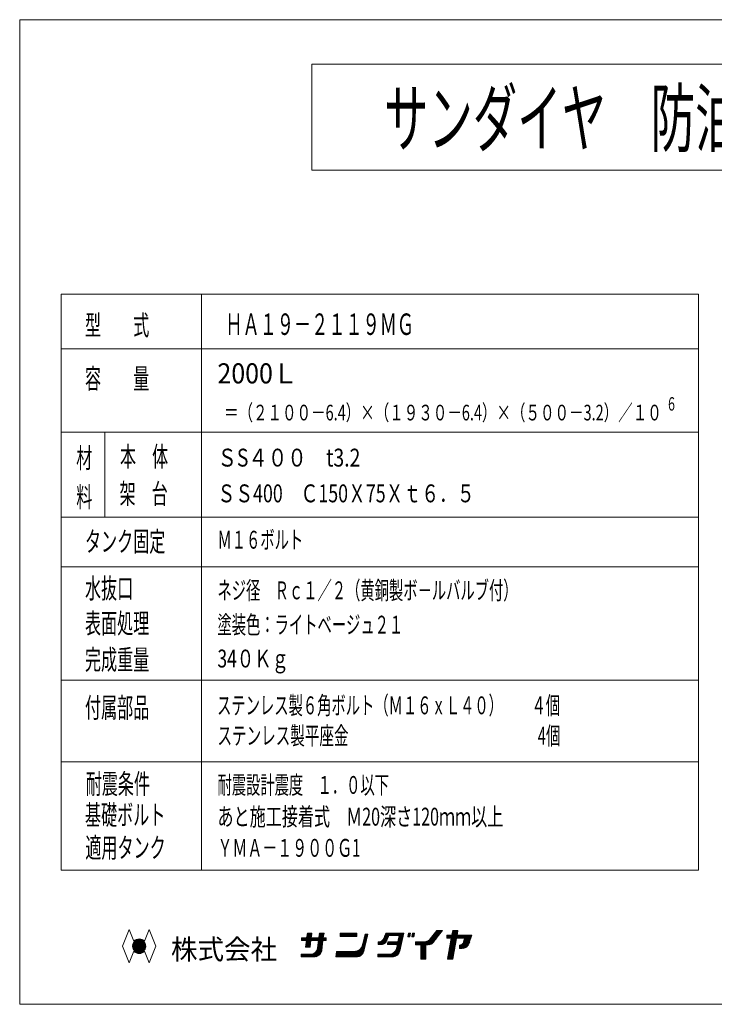
# Model space of a CAD drawing. Units: millimetres. Extents: x -4374 to 3789, y -2995 to 2900.
# Drawn here: x -4374 to -292, y -2882 to 2900 of the extents above; entities that cross this region are included whole.
import ezdxf
from ezdxf.enums import TextEntityAlignment as Align

# ---------------------------------------------------------------- set-up
doc = ezdxf.new("R2010")
doc.units = ezdxf.units.MM
doc.header["$LTSCALE"] = 2.5
doc.styles.add('dcStyle0', font='txt.shx', dxfattribs={"width": 0.8, "bigfont": 'bigfont'})
doc.styles.add('dcStyle1', font='HGRGE.TTC', dxfattribs={"width": 0.8})

# ---------------------------------------------------------------- blocks, each defined once
blk = doc.blocks.new('DC_GROUP_HA19-2119MG_1')
at = {"color": 4, "linetype": 'Continuous', "lineweight": 13}
for p, q in [((-3710.5, -2542.6), (-3669.8, -2501.8)), ((-3706.8, -2557.4), (-3654.9, -2505.5)), ((-3699.2, -2568.3), (-3644.1, -2513.2)), ((-3688.3, -2576), (-3636.4, -2524.1)), ((-3673.4, -2579.7), (-3632.7, -2538.9))]:
    blk.add_line(p, q, dxfattribs=at)
blk = doc.blocks.new('DC_GROUP_HA19-2119MG_2')
at = {"color": 4, "linetype": 'Continuous', "lineweight": 13}
for p, q in [((-3710.5, -2542.6), (-3669.8, -2501.8)), ((-3710.5, -2538.9), (-3673.5, -2501.8)), ((-3710.2, -2546), (-3666.4, -2502.1)), ((-3710.1, -2534.7), (-3677.6, -2502.2)), ((-3709.7, -2549.1), (-3663.2, -2502.7)), ((-3709.1, -2530), (-3682.4, -2503.3)), ((-3708.9, -2552.1), (-3660.3, -2503.5)), ((-3708, -2554.8), (-3657.5, -2504.4)), ((-3706.8, -2557.4), (-3654.9, -2505.5)), ((-3706.8, -2524), (-3688.4, -2505.6)), ((-3705.6, -2559.9), (-3652.5, -2506.8)), ((-3704.2, -2562.2), (-3650.2, -2508.2)), ((-3702.6, -2564.3), (-3648, -2509.7)), ((-3701, -2566.4), (-3646, -2511.4)), ((-3699.2, -2568.3), (-3644.1, -2513.2)), ((-3697.3, -2570.1), (-3642.3, -2515.1)), ((-3695.2, -2571.8), (-3640.6, -2517.2)), ((-3693, -2573.3), (-3639.1, -2519.3)), ((-3690.7, -2574.7), (-3637.7, -2521.6)), ((-3688.3, -2576), (-3636.4, -2524.1)), ((-3685.7, -2577.1), (-3635.3, -2526.7)), ((-3682.9, -2578), (-3634.3, -2529.4)), ((-3680, -2578.8), (-3633.6, -2532.4)), ((-3676.8, -2579.4), (-3633, -2535.5)), ((-3673.4, -2579.7), (-3632.7, -2538.9)), ((-3669.7, -2579.7), (-3632.7, -2542.6)), ((-3665.6, -2579.3), (-3633.1, -2546.8)), ((-3660.8, -2578.2), (-3634.2, -2551.6)), ((-3654.8, -2575.9), (-3636.4, -2557.5))]:
    blk.add_line(p, q, dxfattribs=at)
blk = doc.blocks.new('DC_GROUP_HA19-2119MG_3')
at = {"color": 4, "linetype": 'Continuous', "lineweight": 13}
for p, q in [((-2701.9, -2506.7), (-2658.8, -2463.5)), ((-2698.2, -2506.7), (-2656.5, -2464.9)), ((-2694.5, -2506.7), (-2657.3, -2469.4)), ((-2690.8, -2506.7), (-2658.1, -2473.9)), ((-2690.2, -2513.5), (-2659.7, -2482.9)), ((-2689.7, -2509.3), (-2658.9, -2478.4)), ((-2687.1, -2488.1), (-2662.6, -2463.5)), ((-2686.3, -2483.6), (-2666.3, -2463.5)), ((-2685.5, -2479.1), (-2670, -2463.5)), ((-2684.7, -2474.6), (-2673.7, -2463.5)), ((-2683.9, -2470.1), (-2677.4, -2463.5)), ((-2683.1, -2465.5), (-2681.1, -2463.5)), ((-2631.4, -2506.7), (-2588.3, -2463.5)), ((-2627.7, -2506.7), (-2585.6, -2464.5)), ((-2624, -2506.7), (-2586.4, -2469.1)), ((-2620.3, -2506.7), (-2587.2, -2473.6)), ((-2619.4, -2513.2), (-2588.8, -2482.6)), ((-2618.9, -2509), (-2588, -2478.1)), ((-2616.3, -2487.8), (-2592, -2463.5)), ((-2615.5, -2483.3), (-2595.7, -2463.5)), ((-2614.7, -2478.7), (-2599.5, -2463.5)), ((-2613.9, -2474.2), (-2603.2, -2463.5)), ((-2613.1, -2469.7), (-2606.9, -2463.5)), ((-2612.3, -2465.2), (-2610.6, -2463.5)), ((-2491.3, -2466.8), (-2488.1, -2463.5)), ((-2491.3, -2470.5), (-2484.4, -2463.5)), ((-2491.3, -2474.2), (-2480.7, -2463.5)), ((-2491.3, -2477.9), (-2477, -2463.5)), ((-2491.3, -2481.6), (-2473.3, -2463.5)), ((-2489.3, -2483.3), (-2469.6, -2463.5)), ((-2485.6, -2483.3), (-2465.8, -2463.5)), ((-2481.9, -2483.3), (-2462.1, -2463.5)), ((-2478.2, -2483.3), (-2458.4, -2463.5)), ((-2474.5, -2483.3), (-2454.7, -2463.5)), ((-2470.8, -2483.3), (-2451, -2463.5)), ((-2467.1, -2483.3), (-2447.3, -2463.5)), ((-2463.3, -2483.3), (-2443.6, -2463.5)), ((-2459.6, -2483.3), (-2439.9, -2463.5)), ((-2455.9, -2483.3), (-2436.2, -2463.5)), ((-2452.2, -2483.3), (-2432.4, -2463.5)), ((-2448.5, -2483.3), (-2428.7, -2463.5)), ((-2444.8, -2483.3), (-2425, -2463.5)), ((-2441.1, -2483.3), (-2421.3, -2463.5)), ((-2437.4, -2483.3), (-2417.6, -2463.5)), ((-2433.6, -2483.3), (-2413.9, -2463.5)), ((-2429.9, -2483.3), (-2410.2, -2463.5)), ((-2426.2, -2483.3), (-2406.5, -2463.5)), ((-2422.5, -2483.3), (-2402.7, -2463.5)), ((-2418.8, -2483.3), (-2399, -2463.5)), ((-2415.1, -2483.3), (-2395.3, -2463.5)), ((-2411.4, -2483.3), (-2392.5, -2464.4)), ((-2407.7, -2483.3), (-2392.5, -2468.1)), ((-2404, -2483.3), (-2392.5, -2471.9)), ((-2400.2, -2483.3), (-2392.5, -2475.6)), ((-2396.5, -2483.3), (-2392.5, -2479.3)), ((-2392.8, -2483.3), (-2392.5, -2483)), ((-2352.5, -2506.1), (-2332, -2485.6)), ((-2351.3, -2501.2), (-2330.8, -2480.7)), ((-2350.1, -2496.2), (-2329.7, -2475.9)), ((-2348.9, -2491.3), (-2328.6, -2471)), ((-2347.7, -2486.4), (-2332.1, -2470.8)), ((-2346.5, -2481.5), (-2335.8, -2470.8)), ((-2345.3, -2476.6), (-2339.5, -2470.8)), ((-2344, -2471.7), (-2343.2, -2470.8)), ((-2265.2, -2530.1), (-2198.6, -2463.5)), ((-2261.5, -2530.1), (-2194.9, -2463.5)), ((-2257.7, -2530.1), (-2191.2, -2463.5)), ((-2254, -2530.1), (-2207.3, -2483.3)), ((-2235, -2496.2), (-2202.3, -2463.5)), ((-2232.5, -2490), (-2206, -2463.5)), ((-2230.1, -2483.8), (-2209.8, -2463.5)), ((-2227.6, -2477.7), (-2213.5, -2463.5)), ((-2225.1, -2471.5), (-2217.2, -2463.5)), ((-2222.7, -2465.3), (-2220.9, -2463.5)), ((-2202.5, -2478.5), (-2187.5, -2463.5)), ((-2198.8, -2478.5), (-2183.8, -2463.5)), ((-2195, -2478.5), (-2180.1, -2463.5)), ((-2191.3, -2478.5), (-2176.3, -2463.5)), ((-2187.6, -2478.5), (-2172.6, -2463.5)), ((-2183.9, -2478.5), (-2168.9, -2463.5)), ((-2180.2, -2478.5), (-2165.2, -2463.5)), ((-2176.5, -2478.5), (-2161.5, -2463.5)), ((-2172.8, -2478.5), (-2157.8, -2463.5)), ((-2169.1, -2478.5), (-2154.1, -2463.5)), ((-2165.4, -2478.5), (-2150.4, -2463.5)), ((-2161.6, -2478.5), (-2146.7, -2463.5)), ((-2157.9, -2478.5), (-2142.9, -2463.5)), ((-2154.2, -2478.5), (-2139.2, -2463.5)), ((-2150.7, -2512.1), (-2121.3, -2482.8)), ((-2150.5, -2478.5), (-2135.5, -2463.5)), ((-2149.7, -2507.4), (-2120.3, -2478)), ((-2148.6, -2502.6), (-2119.2, -2473.2)), ((-2147.5, -2497.8), (-2118.2, -2468.5)), ((-2146.8, -2478.5), (-2131.8, -2463.5)), ((-2146.4, -2493), (-2117.2, -2463.7)), ((-2145.4, -2488.2), (-2120.7, -2463.5)), ((-2144.3, -2483.4), (-2124.4, -2463.5)), ((-2143.2, -2478.7), (-2128.1, -2463.5)), ((-2093.4, -2484.6), (-2078.9, -2470)), ((-2092.7, -2480.1), (-2078.2, -2465.6)), ((-2092, -2475.7), (-2079.9, -2463.5)), ((-2091.3, -2471.3), (-2083.6, -2463.5)), ((-2090.6, -2485.4), (-2079.7, -2474.5)), ((-2090.5, -2466.8), (-2087.3, -2463.5)), ((-2086.9, -2485.4), (-2080.4, -2478.9)), ((-2083.2, -2485.4), (-2081.1, -2483.4)), ((-2068.8, -2482.1), (-2054.2, -2467.6)), ((-2068.3, -2485.4), (-2055, -2472.1)), ((-2068, -2477.7), (-2053.9, -2463.5)), ((-2067.3, -2473.3), (-2057.6, -2463.5)), ((-2066.6, -2468.8), (-2061.3, -2463.5)), ((-2065.9, -2464.4), (-2065, -2463.5)), ((-2064.6, -2485.4), (-2055.7, -2476.5)), ((-2060.9, -2485.4), (-2056.4, -2480.9)), ((-2057.2, -2485.4), (-2057.1, -2485.4)), ((-2015.8, -2555.3), (-1908.2, -2447.8)), ((-2015.8, -2559.1), (-1904.5, -2447.8)), ((-1985.5, -2532.5), (-1900.8, -2447.8)), ((-1981.8, -2532.5), (-1897, -2447.8)), ((-1978.1, -2532.5), (-1893.3, -2447.8)), ((-1974.4, -2532.5), (-1890.5, -2448.6)), ((-1970.4, -2532.2), (-1902.7, -2464.5)), ((-1965.9, -2531.4), (-1914.9, -2480.5)), ((-1957.4, -2493.3), (-1911.9, -2447.8)), ((-1944.9, -2477.1), (-1915.6, -2447.8)), ((-1932.4, -2460.9), (-1919.3, -2447.8)), ((-1863.5, -2477.3), (-1861.8, -2475.6)), ((-1863.5, -2481), (-1858.1, -2475.6)), ((-1863.5, -2484.7), (-1854.4, -2475.6)), ((-1863.5, -2488.5), (-1850.7, -2475.6)), ((-1863.5, -2492.2), (-1847, -2475.6)), ((-1861.8, -2494.2), (-1843.3, -2475.6)), ((-1858.1, -2494.2), (-1839.5, -2475.6)), ((-1854.4, -2494.2), (-1835.8, -2475.6)), ((-1850.7, -2494.2), (-1804.3, -2447.8)), ((-1847, -2494.2), (-1800.5, -2447.8)), ((-1844.4, -2528.7), (-1791.3, -2475.6)), ((-1843.6, -2524.2), (-1795, -2475.6)), ((-1843.3, -2494.2), (-1798.8, -2449.7)), ((-1842.7, -2519.6), (-1798.7, -2475.6)), ((-1841.9, -2515.1), (-1802.4, -2475.6)), ((-1841.1, -2510.6), (-1803, -2472.4)), ((-1840.2, -2506), (-1802.1, -2467.9)), ((-1839.6, -2494.2), (-1799.7, -2454.3)), ((-1839.4, -2501.5), (-1801.3, -2463.4)), ((-1838.6, -2496.9), (-1800.5, -2458.8)), ((-1834.5, -2474.3), (-1808, -2447.8)), ((-1833.6, -2469.7), (-1811.7, -2447.8)), ((-1832.8, -2465.2), (-1815.4, -2447.8)), ((-1832, -2460.6), (-1819.1, -2447.8)), ((-1831.2, -2456.1), (-1822.8, -2447.8)), ((-1830.3, -2451.6), (-1826.5, -2447.8)), ((-1806.2, -2494.2), (-1787.6, -2475.6)), ((-1802.5, -2494.2), (-1783.9, -2475.6)), ((-1798.8, -2494.2), (-1780.2, -2475.6)), ((-1795, -2494.2), (-1776.5, -2475.6)), ((-1791.3, -2494.2), (-1772.7, -2475.6)), ((-1789.5, -2544.3), (-1720.8, -2475.6)), ((-1789.5, -2548), (-1717.8, -2476.4)), ((-1789.5, -2551.8), (-1719.5, -2481.8)), ((-1787.6, -2494.2), (-1769, -2475.6)), ((-1783.9, -2494.2), (-1765.3, -2475.6)), ((-1780.2, -2494.2), (-1761.6, -2475.6)), ((-1776.5, -2494.2), (-1757.9, -2475.6)), ((-1772.8, -2494.2), (-1754.2, -2475.6)), ((-1769.1, -2494.2), (-1750.5, -2475.6)), ((-1766.7, -2517.9), (-1724.5, -2475.6)), ((-1765.4, -2494.2), (-1746.8, -2475.6)), ((-1765.1, -2512.5), (-1728.2, -2475.6)), ((-1763.4, -2507.1), (-1731.9, -2475.6)), ((-1761.8, -2501.8), (-1735.6, -2475.6)), ((-1761.6, -2494.2), (-1743.1, -2475.6)), ((-1760.1, -2496.4), (-1739.3, -2475.6)), ((-2717.4, -2503.5), (-2705.5, -2491.7)), ((-2717.4, -2499.8), (-2709.2, -2491.7)), ((-2717.4, -2496.1), (-2712.9, -2491.7)), ((-2717.4, -2492.4), (-2716.7, -2491.7)), ((-2716.8, -2506.7), (-2701.8, -2491.7)), ((-2713.1, -2506.7), (-2698.1, -2491.7)), ((-2709.4, -2506.7), (-2694.4, -2491.7)), ((-2705.7, -2506.7), (-2690.7, -2491.7)), ((-2693.5, -2542.8), (-2663.6, -2512.9)), ((-2693.2, -2546.2), (-2664.1, -2517.1)), ((-2693.1, -2538.6), (-2663.2, -2508.7)), ((-2692.6, -2534.4), (-2649.8, -2491.7)), ((-2692.1, -2530.2), (-2653.6, -2491.7)), ((-2691.6, -2526), (-2657.3, -2491.7)), ((-2691.2, -2521.9), (-2661, -2491.7)), ((-2690.7, -2517.7), (-2660.5, -2487.4)), ((-2689.5, -2546.2), (-2664.6, -2521.2)), ((-2685.8, -2546.2), (-2665.1, -2525.4)), ((-2682.1, -2546.2), (-2665.5, -2529.6)), ((-2678.4, -2546.2), (-2666, -2533.8)), ((-2674.7, -2546.2), (-2666.5, -2538)), ((-2671, -2546.2), (-2667, -2542.2)), ((-2661.1, -2506.7), (-2646.1, -2491.7)), ((-2660.5, -2602.6), (-2595.6, -2537.7)), ((-2657.4, -2506.7), (-2642.4, -2491.7)), ((-2656.8, -2602.6), (-2596.1, -2541.9)), ((-2653.7, -2506.7), (-2638.7, -2491.7)), ((-2650, -2506.7), (-2635, -2491.7)), ((-2646.3, -2506.7), (-2631.3, -2491.7)), ((-2642.6, -2506.7), (-2627.6, -2491.7)), ((-2638.9, -2506.7), (-2623.9, -2491.7)), ((-2635.1, -2506.7), (-2620.2, -2491.7)), ((-2630, -2568.4), (-2595.2, -2533.5)), ((-2626.2, -2560.8), (-2594.7, -2529.3)), ((-2624.5, -2555.4), (-2594.2, -2525.1)), ((-2623.7, -2550.9), (-2593.7, -2520.9)), ((-2623.2, -2546.7), (-2593.3, -2516.7)), ((-2622.7, -2542.5), (-2592.8, -2512.6)), ((-2622.2, -2538.3), (-2592.3, -2508.4)), ((-2621.8, -2534.1), (-2579.3, -2491.7)), ((-2621.3, -2529.9), (-2583, -2491.7)), ((-2620.8, -2525.7), (-2586.8, -2491.7)), ((-2620.3, -2521.5), (-2590.4, -2491.6)), ((-2619.9, -2517.4), (-2589.6, -2487.1)), ((-2590.6, -2506.7), (-2575.6, -2491.7)), ((-2586.9, -2506.7), (-2572.6, -2492.4)), ((-2583.2, -2506.7), (-2572.6, -2496.1)), ((-2579.5, -2506.7), (-2572.6, -2499.8)), ((-2575.8, -2506.7), (-2572.6, -2503.5)), ((-2415.6, -2602.6), (-2342.3, -2529.2)), ((-2411.9, -2602.6), (-2343.4, -2534.1)), ((-2408.1, -2602.6), (-2344.5, -2539)), ((-2404.4, -2602.6), (-2345.7, -2543.8)), ((-2365.5, -2548.8), (-2341.1, -2524.4)), ((-2361.6, -2541.2), (-2340, -2519.5)), ((-2359.7, -2535.6), (-2338.8, -2514.7)), ((-2358.5, -2530.7), (-2337.7, -2509.8)), ((-2357.3, -2525.8), (-2336.5, -2505)), ((-2356.1, -2520.8), (-2335.4, -2500.1)), ((-2354.9, -2515.9), (-2334.3, -2495.3)), ((-2353.7, -2511), (-2333.1, -2490.4)), ((-2267.9, -2529.1), (-2251.8, -2513)), ((-2267.9, -2525.4), (-2257, -2514.5)), ((-2267.9, -2517.9), (-2265, -2515.1)), ((-2267.9, -2521.6), (-2261.3, -2515.1)), ((-2250.3, -2530.1), (-2209.7, -2489.5)), ((-2246.6, -2530.1), (-2212.2, -2495.7)), ((-2242.7, -2529.9), (-2214.6, -2501.8)), ((-2238.1, -2529), (-2217.1, -2508)), ((-2231.8, -2526.4), (-2220, -2514.6)), ((-2212.9, -2529.8), (-2198.1, -2515)), ((-2212, -2525.2), (-2201.8, -2515)), ((-2211.1, -2520.6), (-2205.5, -2515)), ((-2210.3, -2516), (-2209.3, -2515)), ((-2209.5, -2530.1), (-2194.4, -2515)), ((-2205.8, -2530.1), (-2190.7, -2515)), ((-2202.1, -2530.1), (-2187, -2515)), ((-2198.4, -2530.1), (-2183.3, -2515)), ((-2196.6, -2602.6), (-2133.8, -2539.8)), ((-2194.6, -2530.1), (-2179.6, -2515)), ((-2190.9, -2530.1), (-2175.8, -2515)), ((-2187.2, -2530.1), (-2172.1, -2515)), ((-2183.5, -2530.1), (-2168.4, -2515)), ((-2179.8, -2530.1), (-2164.7, -2515)), ((-2176.1, -2530.1), (-2161, -2515)), ((-2172.4, -2530.1), (-2157.3, -2515)), ((-2168.7, -2530.1), (-2153.6, -2515)), ((-2165.6, -2567.9), (-2132.8, -2535)), ((-2165, -2530.1), (-2122.4, -2487.5)), ((-2162, -2560.5), (-2131.8, -2530.3)), ((-2161.2, -2530.1), (-2123.4, -2492.3)), ((-2160.3, -2555.2), (-2130.7, -2525.5)), ((-2159.3, -2550.4), (-2129.7, -2520.8)), ((-2158.2, -2545.6), (-2128.6, -2516)), ((-2157.5, -2530.1), (-2124.5, -2497)), ((-2157.2, -2540.8), (-2127.6, -2511.3)), ((-2156.1, -2536.1), (-2126.5, -2506.5)), ((-2155, -2531.3), (-2125.5, -2501.8)), ((-2047.9, -2517), (-2045.2, -2514.3)), ((-2047.9, -2520.7), (-2041.5, -2514.3)), ((-2047.9, -2524.4), (-2037.8, -2514.3)), ((-2047.9, -2528.1), (-2034.1, -2514.3)), ((-2047.9, -2531.8), (-2030.4, -2514.3)), ((-2044.9, -2532.5), (-2026.7, -2514.3)), ((-2041.2, -2532.5), (-2023, -2514.3)), ((-2037.5, -2532.5), (-2019.2, -2514.3)), ((-2033.8, -2532.5), (-2015.5, -2514.3)), ((-2030.1, -2532.5), (-2011.8, -2514.3)), ((-2026.4, -2532.5), (-2008.1, -2514.3)), ((-2022.7, -2532.5), (-2004.4, -2514.3)), ((-2018.9, -2532.5), (-2000.7, -2514.3)), ((-2015.8, -2551.6), (-1972.1, -2508)), ((-2015.8, -2547.9), (-1979.4, -2511.6)), ((-2015.8, -2544.2), (-1984.8, -2513.2)), ((-2015.8, -2540.5), (-1989.3, -2514)), ((-2015.8, -2533.1), (-1997, -2514.3)), ((-2015.8, -2536.8), (-1993.2, -2514.3)), ((-2015.8, -2562.8), (-1988.2, -2535.2)), ((-2015.8, -2566.5), (-1988.2, -2538.9)), ((-2015.8, -2570.2), (-1988.2, -2542.6)), ((-1960.5, -2529.8), (-1927.1, -2496.4)), ((-1953, -2526), (-1939.3, -2512.3)), ((-1853.5, -2578.6), (-1815.3, -2540.5)), ((-1852.6, -2574.1), (-1814.5, -2536)), ((-1851.8, -2569.5), (-1813.7, -2531.4)), ((-1851, -2565), (-1812.9, -2526.9)), ((-1850.2, -2560.5), (-1812, -2522.3)), ((-1849.3, -2555.9), (-1811.2, -2517.8)), ((-1848.5, -2551.4), (-1810.4, -2513.3)), ((-1847.7, -2546.9), (-1809.6, -2508.7)), ((-1846.9, -2542.3), (-1808.7, -2504.2)), ((-1846, -2537.8), (-1807.9, -2499.7)), ((-1845.2, -2533.2), (-1807.1, -2495.1)), ((-1789.5, -2540.6), (-1782, -2533.1)), ((-1789.5, -2536.9), (-1786.7, -2534.2)), ((-1788.7, -2554.7), (-1721.2, -2487.2)), ((-1785, -2554.7), (-1722.9, -2492.6)), ((-1781.3, -2554.7), (-1724.6, -2498)), ((-1777.6, -2554.7), (-1726.2, -2503.4)), ((-1773.7, -2554.5), (-1727.9, -2508.8)), ((-1769.4, -2554), (-1729.6, -2514.1)), ((-1764.7, -2552.9), (-1731.3, -2519.5)), ((-1759, -2550.9), (-1733.3, -2525.3)), ((-1751, -2546.6), (-1737.6, -2533.3)), ((-2720.8, -2599.7), (-2708.6, -2587.6)), ((-2720.8, -2596), (-2712.3, -2587.6)), ((-2720.8, -2592.3), (-2716.1, -2587.6)), ((-2720.8, -2588.6), (-2719.8, -2587.6)), ((-2719.9, -2602.6), (-2704.9, -2587.6)), ((-2716.2, -2602.6), (-2701.2, -2587.6)), ((-2712.5, -2602.6), (-2697.5, -2587.6)), ((-2708.8, -2602.6), (-2693.8, -2587.6)), ((-2705.1, -2602.6), (-2690.1, -2587.6)), ((-2701.3, -2602.6), (-2686.4, -2587.6)), ((-2697.6, -2602.6), (-2682.7, -2587.6)), ((-2693.9, -2602.6), (-2678.9, -2587.6)), ((-2690.2, -2602.6), (-2675.2, -2587.6)), ((-2686.5, -2602.6), (-2671.5, -2587.6)), ((-2682.8, -2602.6), (-2667.8, -2587.6)), ((-2679.1, -2602.6), (-2664.1, -2587.6)), ((-2675.4, -2602.6), (-2660.1, -2587.2)), ((-2671.7, -2602.6), (-2655.5, -2586.4)), ((-2667.9, -2602.6), (-2650.1, -2584.7)), ((-2664.2, -2602.6), (-2642.5, -2580.9)), ((-2653.1, -2602.6), (-2596.6, -2546)), ((-2649.4, -2602.6), (-2597.1, -2550.2)), ((-2645.7, -2602.6), (-2597.5, -2554.4)), ((-2642, -2602.6), (-2598, -2558.6)), ((-2638.2, -2602.5), (-2598.5, -2562.8)), ((-2634, -2602.1), (-2599, -2567)), ((-2629.3, -2601), (-2600, -2571.7)), ((-2623.6, -2599), (-2602.1, -2577.5)), ((-2614, -2593.2), (-2607.9, -2587.1)), ((-2515.2, -2601.9), (-2484.4, -2571.1)), ((-2514.7, -2597.8), (-2488.1, -2571.1)), ((-2514.3, -2593.6), (-2491.8, -2571.1)), ((-2513.9, -2589.5), (-2495.5, -2571.1)), ((-2513.4, -2585.3), (-2499.2, -2571.1)), ((-2513, -2581.2), (-2502.9, -2571.1)), ((-2512.5, -2577.1), (-2506.6, -2571.1)), ((-2512.1, -2572.9), (-2510.3, -2571.1)), ((-2512.1, -2602.6), (-2480.7, -2571.1)), ((-2508.4, -2602.6), (-2476.9, -2571.1)), ((-2504.6, -2602.6), (-2473.2, -2571.1)), ((-2500.9, -2602.6), (-2469.5, -2571.1)), ((-2497.2, -2602.6), (-2465.8, -2571.1)), ((-2493.5, -2602.6), (-2462.1, -2571.1)), ((-2489.8, -2602.6), (-2458.4, -2571.1)), ((-2486.1, -2602.6), (-2454.7, -2571.1)), ((-2482.4, -2602.6), (-2451, -2571.1)), ((-2478.7, -2602.6), (-2447.3, -2571.1)), ((-2474.9, -2602.6), (-2443.5, -2571.1)), ((-2471.2, -2602.6), (-2439.8, -2571.1)), ((-2467.5, -2602.6), (-2436.1, -2571.1)), ((-2463.8, -2602.6), (-2432.4, -2571.1)), ((-2460.1, -2602.6), (-2428.7, -2571.1)), ((-2456.4, -2602.6), (-2425, -2571.1)), ((-2452.7, -2602.6), (-2421.3, -2571.1)), ((-2449, -2602.6), (-2417.6, -2571.1)), ((-2445.3, -2602.6), (-2413.9, -2571.1)), ((-2441.5, -2602.6), (-2410.1, -2571.1)), ((-2437.8, -2602.6), (-2406.4, -2571.1)), ((-2434.1, -2602.6), (-2402.6, -2571)), ((-2430.4, -2602.6), (-2398.4, -2570.5)), ((-2426.7, -2602.6), (-2393.7, -2569.5)), ((-2423, -2602.6), (-2388.1, -2567.6)), ((-2419.3, -2602.6), (-2380.5, -2563.7)), ((-2400.7, -2602.6), (-2346.8, -2548.7)), ((-2397, -2602.6), (-2348, -2553.5)), ((-2393.3, -2602.6), (-2349.1, -2558.4)), ((-2389.5, -2602.4), (-2350.3, -2563.2)), ((-2385.2, -2601.9), (-2351.4, -2568.1)), ((-2380.3, -2600.7), (-2352.7, -2573.1)), ((-2374.1, -2598.2), (-2355.1, -2579.3)), ((-2270.3, -2590.9), (-2267, -2587.6)), ((-2270.3, -2594.6), (-2263.3, -2587.6)), ((-2270.3, -2598.4), (-2259.5, -2587.6)), ((-2270.3, -2602.1), (-2255.8, -2587.6)), ((-2267.1, -2602.6), (-2252.1, -2587.6)), ((-2263.4, -2602.6), (-2248.4, -2587.6)), ((-2259.7, -2602.6), (-2244.7, -2587.6)), ((-2256, -2602.6), (-2241, -2587.6)), ((-2252.3, -2602.6), (-2237.3, -2587.6)), ((-2248.5, -2602.6), (-2233.6, -2587.6)), ((-2244.8, -2602.6), (-2229.9, -2587.6)), ((-2241.1, -2602.6), (-2226.1, -2587.6)), ((-2237.4, -2602.6), (-2222.4, -2587.6)), ((-2233.7, -2602.6), (-2218.7, -2587.6)), ((-2230, -2602.6), (-2215, -2587.6)), ((-2226.3, -2602.6), (-2211.3, -2587.6)), ((-2222.6, -2602.6), (-2207.6, -2587.6)), ((-2218.9, -2602.6), (-2203.9, -2587.6)), ((-2215.1, -2602.6), (-2200.2, -2587.6)), ((-2211.4, -2602.6), (-2196.1, -2587.3)), ((-2207.7, -2602.6), (-2191.6, -2586.5)), ((-2204, -2602.6), (-2186.3, -2584.8)), ((-2200.3, -2602.6), (-2178.9, -2581.2)), ((-2192.9, -2602.6), (-2134.9, -2544.6)), ((-2189.2, -2602.6), (-2135.9, -2549.3)), ((-2185.5, -2602.6), (-2137, -2554.1)), ((-2181.7, -2602.6), (-2138, -2558.8)), ((-2177.9, -2602.4), (-2139, -2563.6)), ((-2173.6, -2601.8), (-2140.1, -2568.3)), ((-2168.6, -2600.6), (-2141.3, -2573.3)), ((-2162.4, -2598), (-2143.9, -2579.6)), ((-2015.8, -2573.9), (-1988.2, -2546.4)), ((-2015.8, -2577.6), (-1988.2, -2550.1)), ((-2015.8, -2581.3), (-1988.2, -2553.8)), ((-2015.8, -2585), (-1988.2, -2557.5)), ((-2015.8, -2588.7), (-1988.2, -2561.2)), ((-2015.8, -2592.5), (-1988.2, -2564.9)), ((-2015.8, -2596.2), (-1988.2, -2568.6)), ((-2015.8, -2599.9), (-1988.2, -2572.3)), ((-2015.8, -2603.6), (-1988.2, -2576)), ((-2015.8, -2607.3), (-1988.2, -2579.8)), ((-2015.8, -2611), (-1988.2, -2583.5)), ((-2015.8, -2614.7), (-1988.2, -2587.2)), ((-2014.9, -2617.5), (-1988.2, -2590.9)), ((-2011.2, -2617.5), (-1988.2, -2594.6)), ((-2007.4, -2617.5), (-1988.2, -2598.3)), ((-1860.1, -2614.9), (-1822, -2576.8)), ((-1859.3, -2610.4), (-1821.1, -2572.3)), ((-1859, -2617.5), (-1822.8, -2581.3)), ((-1858.4, -2605.8), (-1820.3, -2567.7)), ((-1857.6, -2601.3), (-1819.5, -2563.2)), ((-1856.8, -2596.8), (-1818.7, -2558.6)), ((-1855.9, -2592.2), (-1817.8, -2554.1)), ((-1855.3, -2617.5), (-1823.6, -2585.9)), ((-1855.1, -2587.7), (-1817, -2549.6)), ((-1854.3, -2583.2), (-1816.2, -2545)), ((-1851.6, -2617.5), (-1824.4, -2590.4)), ((-1847.8, -2617.5), (-1825.3, -2594.9)), ((-1844.1, -2617.5), (-1826.1, -2599.5)), ((-2003.7, -2617.5), (-1988.2, -2602)), ((-2000, -2617.5), (-1988.2, -2605.7)), ((-1996.3, -2617.5), (-1988.2, -2609.4)), ((-1992.6, -2617.5), (-1988.2, -2613.2)), ((-1988.9, -2617.5), (-1988.2, -2616.9)), ((-1840.4, -2617.5), (-1826.9, -2604)), ((-1836.7, -2617.5), (-1827.7, -2608.6)), ((-1833, -2617.5), (-1828.6, -2613.1))]:
    blk.add_line(p, q, dxfattribs=at)

msp = doc.modelspace()

# ---------------------------------------------------------------- linework, layer by layer
at = {"color": 2, "linetype": 'Continuous', "lineweight": 13}
for p, q in [((-4373.7, 2900.3), (3789.2, 2900.3)), ((-4373.7, -2881.8), (-4373.7, 2900.3)), ((-2656.3, 2638.8), (1551, 2638.8)), ((-2656.3, 2017.3), (-2656.3, 2638.8)), ((1551, 2017.3), (-2656.3, 2017.3)), ((-4130.2, -2095), (-4130.2, 1289.1)), ((-4130.2, 1289.1), (-386, 1289.1)), ((-3304.7, -2095), (-3304.7, 1289.1)), ((-386, 1289.1), (-386, -2094.1)), ((-4130.2, 967.7), (-386, 967.7)), ((-4130.2, 478.5), (-386, 478.5)), ((-3873.7, 478.5), (-3873.7, -21)), ((-4130.2, -21), (-386, -21)), ((-4130.2, -312.1), (-386, -312.1)), ((-4130.2, -978.1), (-386, -978.1)), ((-4130.2, -1457.1), (-386, -1457.1)), ((-4130.2, -2095), (-386, -2095)), ((-3730.1, -2443.3), (-3769.1, -2540.8)), ((-3702.9, -2511.4), (-3730.1, -2443.3)), ((-3613.2, -2443.3), (-3640.4, -2511.4)), ((-3574.2, -2540.8), (-3613.2, -2443.3)), ((-2682.8, -2463.5), (-2687.7, -2491.7)), ((-2682.8, -2463.5), (-2656.2, -2463.5)), ((-2656.2, -2463.5), (-2661.2, -2491.7)), ((-2612, -2463.5), (-2616.9, -2491.7)), ((-2585.4, -2463.5), (-2612, -2463.5)), ((-2585.4, -2463.5), (-2590.4, -2491.7)), ((-2491.3, -2463.5), (-2491.3, -2483.3)), ((-2491.3, -2463.5), (-2392.5, -2463.5)), ((-2491.3, -2483.3), (-2392.5, -2483.3)), ((-2392.5, -2463.5), (-2392.5, -2483.3)), ((-2343.8, -2470.8), (-2359.2, -2533.4)), ((-2328.5, -2470.8), (-2351.7, -2569.5)), ((-2343.8, -2470.8), (-2328.5, -2470.8)), ((-2222, -2463.5), (-2235, -2496.2)), ((-2222, -2463.5), (-2150.7, -2463.5)), ((-2205.4, -2478.5), (-2218.4, -2511.2)), ((-2205.4, -2478.5), (-2143.2, -2478.5)), ((-2151.4, -2515), (-2143.2, -2478.5)), ((-2150.7, -2463.5), (-2117.1, -2463.5)), ((-2117.1, -2463.5), (-2140.1, -2568.5)), ((-2090, -2463.5), (-2093.6, -2485.4)), ((-2093.6, -2485.4), (-2081.4, -2485.4)), ((-2077.9, -2463.5), (-2090, -2463.5)), ((-2081.4, -2485.4), (-2077.9, -2463.5)), ((-2065.7, -2463.5), (-2069.3, -2485.4)), ((-2069.3, -2485.4), (-2057.1, -2485.4)), ((-2053.6, -2463.5), (-2065.7, -2463.5)), ((-2057.1, -2485.4), (-2053.6, -2463.5)), ((-1922.3, -2447.8), (-1961, -2497.9)), ((-1889.8, -2447.8), (-1941.7, -2515.4)), ((-1922.3, -2447.8), (-1889.8, -2447.8)), ((-1863.5, -2475.6), (-1834.7, -2475.6)), ((-1863.5, -2475.6), (-1863.5, -2494.2)), ((-1829.6, -2447.8), (-1834.7, -2475.6)), ((-1829.6, -2447.8), (-1798.5, -2447.8)), ((-1798.5, -2447.8), (-1803.5, -2475.6)), ((-1803.5, -2475.6), (-1717.6, -2475.6)), ((-1717.6, -2475.6), (-1731.8, -2521)), ((-3730.1, -2638.2), (-3769.1, -2540.8)), ((-3574.2, -2540.8), (-3613.2, -2638.2)), ((-2717.4, -2491.7), (-2687.7, -2491.7)), ((-2717.4, -2491.7), (-2717.4, -2506.7)), ((-2717.4, -2506.7), (-2689.4, -2506.7)), ((-2689.4, -2506.7), (-2693.9, -2546.2)), ((-2662.9, -2506.7), (-2667.4, -2546.2)), ((-2662.9, -2506.7), (-2618.6, -2506.7)), ((-2661.2, -2491.7), (-2616.9, -2491.7)), ((-2618.6, -2506.7), (-2623.6, -2550.3)), ((-2592.1, -2506.7), (-2598.8, -2565.3)), ((-2592.1, -2506.7), (-2572.6, -2506.7)), ((-2590.4, -2491.7), (-2572.6, -2491.7)), ((-2572.6, -2506.7), (-2572.6, -2491.7)), ((-2267.9, -2515.1), (-2267.9, -2530.1)), ((-2267.9, -2515.1), (-2262.8, -2515.1)), ((-2267.9, -2530.1), (-2246.2, -2530.1)), ((-2210.1, -2515), (-2212.9, -2530.1)), ((-2212.9, -2530.1), (-2154.7, -2530.1)), ((-2210.1, -2515), (-2151.4, -2515)), ((-2154.7, -2530.1), (-2160, -2553.5)), ((-1994.2, -2514.3), (-2047.9, -2514.3)), ((-2047.9, -2514.3), (-2047.9, -2532.5)), ((-2047.9, -2532.5), (-2015.8, -2532.5)), ((-2015.8, -2532.5), (-2015.8, -2617.5)), ((-1988.2, -2532.5), (-1988.2, -2617.5)), ((-1988.2, -2532.5), (-1975.5, -2532.5)), ((-1863.5, -2494.2), (-1838.1, -2494.2)), ((-1838.1, -2494.2), (-1860.6, -2617.5)), ((-1806.9, -2494.2), (-1829.4, -2617.5)), ((-1806.9, -2494.2), (-1759.5, -2494.2)), ((-1789.5, -2534.3), (-1789.5, -2554.7)), ((-1759.5, -2494.2), (-1766.6, -2517.4)), ((-3702.9, -2570.1), (-3730.1, -2638.2)), ((-3613.2, -2638.2), (-3640.4, -2570.1)), ((-2720.8, -2587.6), (-2665.3, -2587.6)), ((-2720.8, -2587.6), (-2720.8, -2602.6)), ((-2693.9, -2546.2), (-2667.4, -2546.2)), ((-2511.9, -2571.1), (-2515.2, -2602.6)), ((-2511.9, -2571.1), (-2406.1, -2571.1)), ((-2270.3, -2587.6), (-2201.2, -2587.6)), ((-2270.3, -2587.6), (-2270.3, -2602.6)), ((-1789.5, -2554.7), (-1777.5, -2554.7)), ((-2720.8, -2602.6), (-2640.5, -2602.6)), ((-2515.2, -2602.6), (-2392.7, -2602.6)), ((-2270.3, -2602.6), (-2181.3, -2602.6)), ((-2015.8, -2617.5), (-1988.2, -2617.5)), ((-1860.6, -2617.5), (-1829.4, -2617.5)), ((3789.2, -2881.8), (-4373.7, -2881.8))]:
    msp.add_line(p, q, dxfattribs=at)
msp.add_circle((-3671.6, -2540.8), 39, dxfattribs=at)
for centre, radius, start, end in [((-3671.6, -2540.8), 42.9, 43.23547, 136.76453), ((-2406.1, -2523.2), 47.9, 270, 347.7275), ((-2262.8, -2485.1), 30, 270, 338.28134), ((-2246.2, -2500.1), 30, 270, 338.28134), ((-1994.2, -2472.3), 42, 270, 322.37377), ((-1975.5, -2490.6), 42, 270, 323.80039), ((-1789.5, -2510.3), 24, 270, 342.93763), ((-1777.5, -2506.7), 47.9, 270, 342.66857), ((-3671.6, -2540.8), 42.9, 223.23547, 316.76453), ((-2665.3, -2545.6), 42, 270, 353.52098), ((-2640.5, -2560.6), 42, 270, 353.52098), ((-2392.7, -2560.6), 42, 270, 347.7275), ((-2201.2, -2545.6), 42, 270, 349.21081), ((-2181.3, -2560.6), 42, 270, 349.21081)]:
    msp.add_arc(centre, radius, start, end, dxfattribs=at)

# ---------------------------------------------------------------- block references
at = {"linetype": 'Continuous'}
for name in ['DC_GROUP_HA19-2119MG_3', 'DC_GROUP_HA19-2119MG_1', 'DC_GROUP_HA19-2119MG_2']:
    msp.add_blockref(name, (0, 0), dxfattribs=at)

# ---------------------------------------------------------------- texts
at = {"color": 2}
for s, height, style, width, p, p2 in [('サンダイヤ\u3000防油堤\u3000仕様書', 326.517, 'dcStyle1', 0.625, (-2233.9, 2158), (1161.9, 2158)), ('型\u3000\u3000式', 118.1, 'dcStyle0', 0.973913, (-3990.3, 1047.5), (-3612.4, 1047.5)), ('ＨＡ１９－２１１９ＭＧ', 125.971, 'dcStyle1', 0.625, (-3165, 1049.1), (-2056.5, 1049.1)), ('容\u3000\u3000量', 118.1, 'dcStyle0', 0.973913, (-3990.1, 733.5), (-3612.2, 733.5)), ('2000Ｌ', 118.1, 'dcStyle0', 0.884211, (-3211.7, 764.4), (-2739.3, 764.4)), ('＝（２１００－6.4）×（１９３０－6.4）×（５００－3.2）／１０', 91.854, 'dcStyle0', 0.956098, (-3173.2, 547.1), (-601.2, 547.1)), ('６', 78.7, 'dcStyle0', 1.12, (-575.2, 604.8), (-512.2, 604.8)), ('本\u3000体', 118.1, 'dcStyle0', 0.988235, (-3784.3, 276.1), (-3500.9, 276.1)), ('材', 118.1, 'dcStyle0', 1.12, (-4041.4, 267.6), (-3946.9, 267.6)), ('ＳS４００\u3000t3.2', 104.98, 'dcStyle0', 0.994083, (-3211.7, 276.1), (-2371.9, 276.1)), ('架\u3000台', 118.1, 'dcStyle0', 0.988235, (-3786.9, 57.1), (-3503.5, 57.1)), ('料', 118.1, 'dcStyle0', 1.12, (-4041.4, 38.1), (-3946.9, 38.1)), ('ＳＳ400\u3000Ｃ150Ｘ75Ｘｔ６．５', 104.976, 'dcStyle0', 0.897329, (-3211.7, 66.1), (-1700.1, 66.1)), ('タンク固定', 118.1, 'dcStyle0', 0.965517, (-3990.1, -223.2), (-3517.7, -223.2)), ('Ｍ１６ボルト', 104.98, 'dcStyle0', 0.96, (-3211.7, -206), (-2707.8, -206)), ('水抜口', 118.1, 'dcStyle0', 0.988235, (-3990.1, -498.1), (-3706.6, -498.1)), ('ネジ径\u3000Ｒｃ１／２（黄銅製ボ－ルバルブ付）', 104.976, 'dcStyle0', 0.9408, (-3211.7, -503.4), (-1448.1, -503.4)), ('表面処理', 118.1, 'dcStyle0', 0.973913, (-3990.1, -703.6), (-3612.2, -703.6)), ('塗装色：ライトベージュ２１', 104.976, 'dcStyle0', 0.945455, (-3211.7, -704.8), (-2120, -704.8)), ('完成重量', 118.1, 'dcStyle0', 0.973913, (-3990.1, -916.8), (-3612.2, -916.8)), ('34０Ｋｇ', 104.98, 'dcStyle0', 0.923077, (-3211.7, -903.8), (-2791.8, -903.8)), ('付属部品', 118.1, 'dcStyle0', 0.973913, (-3990.1, -1198.4), (-3612.2, -1198.4)), ('ステンレス製６角ボルト（Ｍ１６ｘＬ４０）\u3000\u3000４個', 104.976, 'dcStyle0', 0.93986, (-3213.8, -1178.7), (-1198.2, -1178.7)), ('ステンレス製平座金\u3000\u3000\u3000\u3000\u3000\u3000\u3000\u3000\u3000\u3000\u3000\u3000\u30004個', 104.976, 'dcStyle0', 0.935499, (-3211.6, -1356.7), (-1196.1, -1356.7)), ('耐震条件', 118.1, 'dcStyle0', 0.973913, (-3985.7, -1646.1), (-3607.8, -1646.1)), ('耐震設計震度\u3000１．０以下', 104.976, 'dcStyle0', 0.946479, (-3211.6, -1646.1), (-2203.8, -1646.1)), ('基礎ボルト', 118.1, 'dcStyle0', 0.965517, (-3990.1, -1828.2), (-3517.7, -1828.2)), ('あと施工接着式\u3000Ｍ20深さ120ｍｍ以上', 104.976, 'dcStyle0', 0.915531, (-3211.6, -1832.4), (-1532, -1832.4)), ('適用タンク', 118.1, 'dcStyle0', 0.965517, (-3988, -2021.2), (-3515.6, -2021.2)), ('ＹＭＡ－１９００Ｇ1', 104.98, 'dcStyle0', 0.971098, (-3211.6, -2015.6), (-2371.8, -2015.6)), ('株式会社', 118.1, 'dcStyle0', 1.606957, (-3484.8, -2617.9), (-2861.2, -2617.9))]:
    msp.add_text(s, height=height, dxfattribs=dict(at, style=style, width=width)).set_placement(p, p2, align=Align.FIT)

doc.saveas('drawing.dxf')
